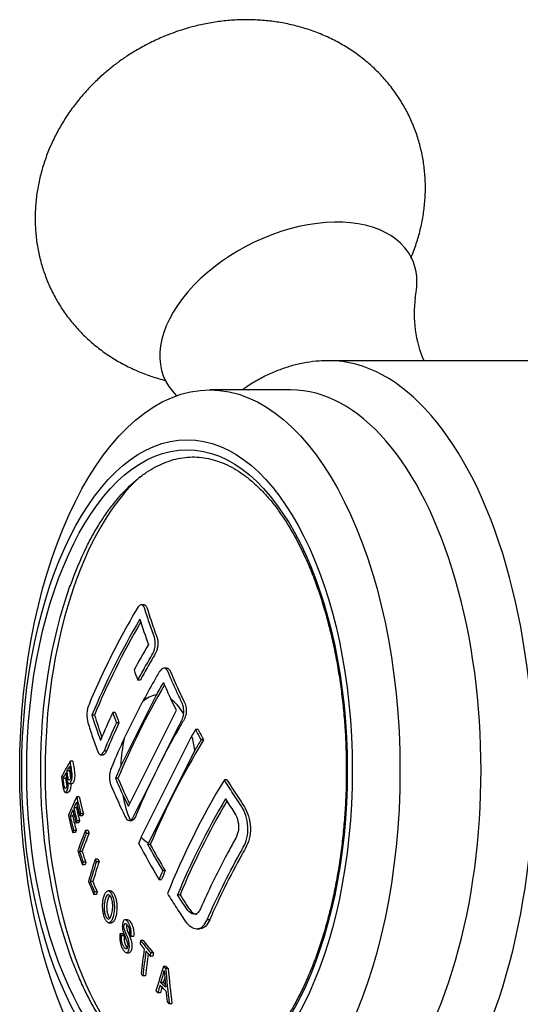
# Model space of a CAD drawing. Units: inches. Extents: x -585 to -131, y -56 to 398.
# Drawn here: x -585 to -568, y 76 to 109 of the extents above; entities that cross this region are included whole.
import ezdxf

# ---------------------------------------------------------------- set-up
doc = ezdxf.new("R2010")
doc.units = ezdxf.units.IN
for name, color, linetype in [('085002', 7, 'Continuous'), ('085009', 7, 'Continuous'), ('086007', 7, 'Continuous'), ('086026', 7, 'Continuous'), ('Default', 7, 'Continuous')]:
    doc.layers.add(name, color=color, linetype=linetype)

# ---------------------------------------------------------------- blocks, each defined once
blk = doc.blocks.new('SE1')
at = {"layer": '085002', "color": 7, "linetype": 'Continuous', "ltscale": 25.4}
blk.add_arc((-567.83, 99.318), 4.015, 172.1001, 203.3895, dxfattribs=at)
for start_param, end_param in [(0, 3.362386), (5.821805, 6.283185)]:
    blk.add_ellipse((-576.144, 99.138), major_axis=(4.204, 2.102), ratio=0.612372, start_param=start_param, end_param=end_param, dxfattribs=at)
for points, knots in [([(-571.958, 101.231), (-571.921, 101.317), (-571.826, 101.556), (-571.694, 101.955), (-571.577, 102.43), (-571.499, 102.91), (-571.459, 103.393), (-571.459, 103.876), (-571.499, 104.354), (-571.578, 104.826), (-571.697, 105.289), (-571.855, 105.739), (-572.052, 106.174), (-572.286, 106.591), (-572.556, 106.989), (-572.861, 107.364), (-573.201, 107.714), (-573.573, 108.037), (-573.976, 108.331), (-574.409, 108.593), (-574.87, 108.822), (-575.358, 109.015), (-575.852, 109.165), (-576.348, 109.274), (-576.839, 109.344), (-577.337, 109.379), (-577.84, 109.378), (-578.342, 109.341), (-578.837, 109.27), (-579.311, 109.169), (-579.73, 109.051), (-580.087, 108.929), (-580.465, 108.782), (-580.699, 108.671), (-580.87, 108.589)], [0.2486637, 0.2486637, 0.2486637, 0.2486637, 0.2624923, 0.2866372, 0.3107399, 0.3347707, 0.3587138, 0.3825656, 0.4063331, 0.4300325, 0.4536879, 0.4773295, 0.500993, 0.5247181, 0.5485398, 0.5724966, 0.5966349, 0.6210027, 0.6456493, 0.6706263, 0.6959881, 0.7217955, 0.7481195, 0.7722579, 0.7966014, 0.8211204, 0.8457669, 0.8704569, 0.8950297, 0.9191173, 0.9415728, 0.9587865, 0.9747139, 1, 1, 1, 1]), ([(-580.87, 108.589), (-581.054, 108.493), (-581.271, 108.379), (-581.61, 108.168), (-581.889, 107.979), (-582.213, 107.734), (-582.539, 107.457), (-582.863, 107.147), (-583.178, 106.806), (-583.476, 106.436), (-583.753, 106.041), (-584.004, 105.623), (-584.225, 105.187), (-584.414, 104.734), (-584.567, 104.268), (-584.684, 103.793), (-584.763, 103.313), (-584.803, 102.83), (-584.803, 102.347), (-584.763, 101.869), (-584.684, 101.397), (-584.564, 100.934), (-584.406, 100.484), (-584.21, 100.049), (-583.976, 99.632), (-583.706, 99.234), (-583.4, 98.859), (-583.061, 98.509), (-582.689, 98.186), (-582.285, 97.892), (-581.853, 97.63), (-581.392, 97.401), (-580.904, 97.208), (-580.545, 97.099), (-580.351, 97.05), (-580.329, 97.044)], [0, 0, 0, 0, 0.0277847, 0.0390879, 0.0578806, 0.0774726, 0.0985449, 0.1205839, 0.1433559, 0.1666613, 0.1903429, 0.2142734, 0.2383503, 0.2624923, 0.2866372, 0.3107399, 0.3347707, 0.3587138, 0.3825656, 0.4063331, 0.4300325, 0.4536879, 0.4773295, 0.500993, 0.5247181, 0.5485398, 0.5724966, 0.5966349, 0.6210027, 0.6456493, 0.6706263, 0.6959881, 0.7217955, 0.7481195, 0.7513683, 0.7513683, 0.7513683, 0.7513683])]:
    blk.add_open_spline(points, degree=3, knots=knots, dxfattribs=at)
at = {"layer": '085009', "color": 7, "linetype": 'Continuous', "ltscale": 25.4}
for p, q in [((-581.078, 89.381), (-581.165, 89.381)), ((-580.305, 87.216), (-580.392, 87.216)), ((-581.204, 86.805), (-581.291, 86.805)), ((-580.664, 86.294), (-581.873, 83.876)), ((-581.755, 84.81), (-581.13, 86.059)), ((-579.973, 85.773), (-580.164, 86.156)), ((-582.772, 85.611), (-582.86, 85.611)), ((-582.063, 85.696), (-582.15, 85.696)), ((-581.612, 82.494), (-579.973, 85.773)), ((-581.935, 85.349), (-582.022, 85.349)), ((-581.178, 81.435), (-579.443, 84.905)), ((-579.231, 85.114), (-579.318, 85.114)), ((-579.043, 84.766), (-579.13, 84.766)), ((-582.561, 84.255), (-582.473, 84.255)), ((-582.36, 84.381), (-582.447, 84.381)), ((-579.345, 84.403), (-580.927, 81.239)), ((-583.514, 84.037), (-583.603, 84.037)), ((-583.626, 83.698), (-583.715, 83.698)), ((-583.762, 83.447), (-583.851, 83.447)), ((-583.628, 83.269), (-583.539, 83.269)), ((-581.969, 83.446), (-582.056, 83.446)), ((-578.245, 83.398), (-578.332, 83.398)), ((-583.767, 82.968), (-583.678, 82.968)), ((-583.292, 82.813), (-583.38, 82.813)), ((-581.803, 82.877), (-581.612, 82.494)), ((-583.518, 82.156), (-583.607, 82.156)), ((-583.391, 82.443), (-583.48, 82.443)), ((-583.187, 82.161), (-583.275, 82.161)), ((-583.151, 82.235), (-583.24, 82.235)), ((-583.317, 81.925), (-583.405, 81.925)), ((-583.283, 81.999), (-583.371, 81.999)), ((-581.586, 82.005), (-581.499, 82.005)), ((-583.43, 81.591), (-583.519, 81.591)), ((-583.398, 81.665), (-583.487, 81.665)), ((-582.992, 81.667), (-583.08, 81.667)), ((-582.96, 81.566), (-583.048, 81.566)), ((-580.864, 81.182), (-580.951, 81.182)), ((-583.192, 80.95), (-583.281, 80.95)), ((-583.1, 80.494), (-583.188, 80.494)), ((-583.07, 80.577), (-583.159, 80.577)), ((-582.654, 80.69), (-582.742, 80.69)), ((-582.615, 80.595), (-582.703, 80.595)), ((-580.354, 80.288), (-580.441, 80.288)), ((-582.827, 79.92), (-582.915, 79.92)), ((-580.478, 79.983), (-580.565, 79.983)), ((-582.708, 79.478), (-582.796, 79.478)), ((-582.681, 79.569), (-582.77, 79.569)), ((-582.221, 79.601), (-582.309, 79.601)), ((-579.847, 79.465), (-579.934, 79.465)), ((-582.279, 78.509), (-582.19, 78.509)), ((-581.639, 78.613), (-581.726, 78.613)), ((-578.834, 78.61), (-578.922, 78.61)), ((-581.807, 78.133), (-581.895, 78.133)), ((-579.273, 78.307), (-579.186, 78.307)), ((-581.757, 78.068), (-581.846, 78.068)), ((-581.438, 78.037), (-581.526, 78.037)), ((-581.11, 77.904), (-581.198, 77.904)), ((-581.677, 77.488), (-581.588, 77.488)), ((-580.759, 77.479), (-580.847, 77.479)), ((-580.775, 77.366), (-580.864, 77.366)), ((-580.321, 77.012), (-580.409, 77.012)), ((-580.251, 76.945), (-580.339, 76.945)), ((-581.031, 76.698), (-581.119, 76.698)), ((-580.418, 76.466), (-580.507, 76.466)), ((-580.515, 76.12), (-580.604, 76.12)), ((-580.127, 75.745), (-580.217, 75.745))]:
    blk.add_line(p, q, dxfattribs=at)
for centre, radius, start, end in [((-584.128, 77.761), 3.846, 340.3327, 346.6864), ((-567.788, 77.572), 12.617, 183.1688, 185.7622), ((-585.331, 78.139), 5.189, 341.1916, 342.985)]:
    blk.add_arc(centre, radius, start, end, dxfattribs=at)
for centre, major_axis, ratio, start_param, end_param in [((-578.959, 83.723), (0, -11), 0.5, 3.562856, 5.875249), ((-553.667, 87.25), (-29.377, -14.688), 0.612372, 5.527817, 5.669115), ((-551.084, 85.363), (-29.641, 14.821), 0.612372, 0.533631, 0.570955), ((-553.667, 87.25), (-29.286, -14.643), 0.612372, 5.53182, 5.669334), ((-553.234, 86.383), (-29.522, -14.761), 0.612372, 5.528166, 5.56557), ((-551.52, 84.491), (-29.698, 14.849), 0.612372, 0.571173, 0.586006), ((-552.585, 85.085), (-29.574, -14.787), 0.612372, 5.531963, 5.668643), ((-552.585, 85.085), (-29.664, -14.832), 0.612372, 5.528501, 5.54689), ((-551.084, 85.363), (-29.641, 14.821), 0.612372, 0.626558, 0.650858), ((-580.587, 83.723), (0, 2.576), 0.5, 0.059502, 0.435386), ((-580.587, 83.723), (0, 2.576), 0.5, 5.556001, 5.948481), ((-552.723, 82.084), (-29.641, 14.821), 0.612372, 0.533631, 0.570955), ((-552.723, 82.084), (-29.552, 14.776), 0.612372, 0.533169, 0.565739), ((-553.234, 86.383), (-29.522, -14.761), 0.612372, 5.627937, 5.668766), ((-552.247, 83.035), (-29.701, 14.85), 0.612372, 0.571185, 0.586017), ((-552.247, 83.035), (-29.611, 14.806), 0.612372, 0.570841, 0.585717), ((-553.06, 86.037), (-29.569, -14.785), 0.612372, 5.62789, 5.669382), ((-553.06, 86.037), (-29.479, -14.74), 0.612372, 5.62798, 5.669599), ((-580.587, 83.723), (0, 2.576), 0.5, 4.979631, 5.189092), ((-550.931, 85.668), (-29.612, 14.806), 0.612372, 0.708358, 0.723261), ((-550.931, 85.668), (-29.522, 14.761), 0.612372, 0.70843, 0.723378), ((-580.587, 83.723), (0, 2.576), 0.5, 1.13541, 1.511294), ((-551.452, 82.821), (-29.602, -14.801), 0.612372, 5.515279, 5.668577), ((-551.452, 82.821), (-29.692, -14.846), 0.612372, 5.515531, 5.53101), ((-552.763, 86.966), (-31.916, -8.458), 0.405548, 5.895028, 5.930914), ((-552.733, 86.855), (-31.929, -8.461), 0.405549, 5.899182, 5.909926), ((-552.585, 85.085), (-29.664, -14.832), 0.612372, 5.650042, 5.668431), ((-552.733, 86.855), (-31.929, -8.461), 0.405548, 5.914197, 5.926531), ((-552.733, 86.855), (-31.832, -8.435), 0.405549, 5.923355, 5.927221), ((-552.733, 86.855), (-31.832, -8.435), 0.405549, 5.907862, 5.910563), ((-552.723, 82.084), (-29.641, 14.821), 0.612372, 0.626558, 0.650858), ((-552.723, 82.084), (-29.552, 14.776), 0.612372, 0.626381, 0.663871), ((-550.768, 81.453), (-29.575, -14.787), 0.612372, 5.515201, 5.681731), ((-552.654, 86.065), (-31.524, -10.104), 0.467378, 5.865074, 5.900809), ((-554.44, 80.472), (-25.761, 20.093), 0.72908, 0.733863, 0.754955), ((-554.44, 80.472), (-25.681, 20.03), 0.72908, 0.733596, 0.754754), ((-580.587, 83.723), (0, -2.576), 0.5, 5.047093, 5.438347), ((-552.62, 85.958), (-31.534, -10.108), 0.467378, 5.869233, 5.880077), ((-554.497, 80.398), (-25.741, 20.077), 0.72908, 0.737684, 0.754905), ((-552.62, 85.958), (-31.439, -10.077), 0.467378, 5.876949, 5.880687), ((-550.594, 81.104), (-29.528, -14.764), 0.612372, 5.52818, 5.668752), ((-550.594, 81.104), (-29.438, -14.719), 0.612372, 5.53113, 5.668967), ((-554.928, 79.846), (-25.575, 19.948), 0.72908, 0.733243, 0.75518), ((-552.62, 85.958), (-31.534, -10.108), 0.467378, 5.884331, 5.896471), ((-554.869, 79.921), (-25.599, 19.967), 0.72908, 0.737233, 0.75524), ((-552.62, 85.958), (-31.439, -10.077), 0.467378, 5.892407, 5.897132), ((-554.869, 79.921), (-25.518, 19.904), 0.72908, 0.736973, 0.755038), ((-554.704, 80.133), (-25.664, 20.018), 0.72908, 0.737442, 0.753669), ((-554.646, 80.207), (-25.687, 20.035), 0.72908, 0.737512, 0.753726), ((-554.646, 80.207), (-25.606, 19.972), 0.72908, 0.737255, 0.75352), ((-552.468, 85.215), (-31.017, -11.75), 0.522997, 5.834335, 5.869965), ((-552.43, 85.114), (-31.023, -11.753), 0.522997, 5.834297, 5.865664), ((-552.43, 85.114), (-30.93, -11.717), 0.522997, 5.834842, 5.866307), ((-552.876, 81.779), (-29.612, 14.806), 0.612372, 0.708358, 0.761497), ((-580.587, 83.723), (0, -2.576), 0.5, 5.806482, 6.015943), ((-552.723, 82.084), (-29.641, 14.821), 0.612372, 0.723223, 0.761421), ((-552.723, 82.084), (-29.552, 14.776), 0.612372, 0.72334, 0.761654), ((-554.706, 79.476), (-27.099, 17.883), 0.690271, 0.705264, 0.723575), ((-554.651, 79.559), (-27.124, 17.899), 0.690271, 0.709214, 0.723611), ((-554.651, 79.559), (-27.038, 17.843), 0.690271, 0.709044, 0.723487), ((-552.254, 84.52), (-30.385, -13.388), 0.572573, 5.80265, 5.838223), ((-552.213, 84.425), (-30.389, -13.39), 0.572573, 5.80263, 5.833949), ((-552.213, 84.425), (-30.297, -13.349), 0.572573, 5.803165, 5.834583), ((-551.006, 81.928), (-29.627, -14.813), 0.612372, 5.668518, 5.681584), ((-551.006, 81.928), (-29.537, -14.768), 0.612372, 5.668732, 5.681837), ((-554.511, 79.127), (-28.254, 16.031), 0.649739, 0.68515, 0.703436), ((-554.46, 79.218), (-28.28, 16.045), 0.649739, 0.689072, 0.703449), ((-554.46, 79.218), (-28.191, 15.995), 0.649739, 0.688981, 0.703403), ((-553.582, 78.795), (-30.936, 10.536), 0.487547, 0.658174, 0.681319), ((-553.582, 78.795), (-30.84, 10.504), 0.487547, 0.658325, 0.681542), ((-551.12, 82.656), (-26.737, -19.626), 0.71575, 5.670172, 5.701614), ((-551.068, 82.585), (-26.731, -19.621), 0.71575, 5.670214, 5.701664), ((-551.068, 82.585), (-26.65, -19.562), 0.71575, 5.674153, 5.70233), ((-550.385, 80.45), (-29.863, -13.853), 0.589022, 5.770233, 5.807714), ((-551.526, 83.575), (-12.168, -30.903), 0.849714, 5.240148, 5.277895), ((-551.526, 83.575), (-12.131, -30.81), 0.849714, 5.240776, 5.278643), ((-550.354, 80.533), (-29.614, -14.382), 0.60339, 5.787711, 5.799083), ((-553.627, 77.666), (-31.242, 8.889), 0.42831, 0.666704, 0.679073), ((-550.354, 80.533), (-29.523, -14.338), 0.603391, 5.791302, 5.799685), ((-551.516, 83.554), (-13.277, -30.442), 0.846141, 5.295225, 5.306682)]:
    blk.add_ellipse(centre, major_axis=major_axis, ratio=ratio, start_param=start_param, end_param=end_param, dxfattribs=at)
for points, knots in [([(-581.291, 86.805), (-581.204, 86.967), (-581.069, 87.21), (-580.931, 87.452), (-580.837, 87.614), (-580.786, 87.685), (-580.705, 87.884), (-580.686, 88.018), (-580.704, 88.236), (-580.742, 88.313), (-580.831, 88.563), (-580.888, 88.73), (-580.97, 88.979), (-580.997, 89.062), (-581.049, 89.228), (-581.071, 89.322), (-581.161, 89.401), (-581.222, 89.379), (-581.329, 89.245), (-581.376, 89.15), (-581.619, 88.729), (-581.805, 88.392), (-582.335, 87.381), (-582.653, 86.707), (-582.968, 85.95), (-583.006, 85.864), (-583.039, 85.636), (-583.036, 85.509), (-582.994, 85.322), (-582.965, 85.247), (-582.912, 85.082), (-582.885, 85), (-582.802, 84.751), (-582.745, 84.586), (-582.655, 84.337), (-582.618, 84.264), (-582.528, 84.248), (-582.481, 84.297), (-582.447, 84.381)], [0, 0, 0, 0, 0.0625, 0.09375, 0.09375, 0.125, 0.125, 0.15625, 0.15625, 0.1875, 0.1875, 0.25, 0.25, 0.28125, 0.28125, 0.3125, 0.3125, 0.34375, 0.34375, 0.375, 0.375, 0.5, 0.5, 0.75, 0.75, 0.78125, 0.78125, 0.8125, 0.8125, 0.84375, 0.84375, 0.875, 0.875, 0.9375, 0.9375, 0.96875, 0.96875, 1, 1, 1, 1]), ([(-581.077, 89.381), (-581.068, 89.381), (-581.059, 89.38), (-581.05, 89.376), (-581.033, 89.369), (-581.017, 89.353), (-581.004, 89.332), (-580.957, 89.259), (-580.933, 89.137), (-580.9, 89.033), (-580.835, 88.831), (-580.766, 88.629), (-580.695, 88.426), (-580.67, 88.356), (-580.64, 88.291), (-580.621, 88.211), (-580.613, 88.175), (-580.607, 88.135), (-580.606, 88.093), (-580.604, 88.051), (-580.606, 88.007), (-580.612, 87.963), (-580.618, 87.917), (-580.628, 87.871), (-580.642, 87.83), (-580.656, 87.786), (-580.674, 87.746), (-580.694, 87.71), (-580.774, 87.565), (-580.857, 87.429), (-580.937, 87.289), (-581.028, 87.128), (-581.117, 86.966), (-581.204, 86.805)], [0.6789524, 0.6789524, 0.6789524, 0.6789524, 0.6842689, 0.6842689, 0.6842689, 0.6953269, 0.6953269, 0.6953269, 0.7347055, 0.7347055, 0.7347055, 0.8114182, 0.8114182, 0.8114182, 0.8381149, 0.8381149, 0.8381149, 0.8499276, 0.8499276, 0.8499276, 0.8617461, 0.8617461, 0.8617461, 0.8740329, 0.8740329, 0.8740329, 0.8869884, 0.8869884, 0.8869884, 0.9395841, 0.9395841, 0.9395841, 1, 1, 1, 1]), ([(-579.731, 85.647), (-579.717, 85.729), (-579.718, 85.815), (-579.748, 85.966), (-579.778, 86.025), (-579.863, 86.202), (-579.918, 86.32), (-580.027, 86.557), (-580.08, 86.675), (-580.184, 86.911), (-580.227, 87.044), (-580.348, 87.241), (-580.454, 87.232), (-580.604, 87.022), (-580.669, 86.892), (-580.872, 86.535), (-581.003, 86.297), (-581.13, 86.059)], [0, 0, 0, 0, 0.0625, 0.0625, 0.125, 0.125, 0.25, 0.25, 0.375, 0.375, 0.5, 0.5, 0.625, 0.625, 0.75, 0.75, 1, 1, 1, 1]), ([(-580.304, 87.215), (-580.288, 87.216), (-580.272, 87.212), (-580.184, 87.159), (-580.145, 87.021), (-580.049, 86.8), (-580, 86.69), (-579.9, 86.469), (-579.849, 86.358), (-579.745, 86.137), (-579.678, 86.043), (-579.617, 85.757), (-579.647, 85.574), (-579.774, 85.344), (-579.84, 85.236), (-580.157, 84.68), (-580.399, 84.228), (-580.619, 83.787)], [0.6810008, 0.6810008, 0.6810008, 0.6810008, 0.6875, 0.6875, 0.71875, 0.71875, 0.75, 0.75, 0.78125, 0.78125, 0.8125, 0.8125, 0.84375, 0.84375, 0.875, 0.875, 1, 1, 1, 1]), ([(-579.731, 85.647), (-579.739, 85.573), (-579.76, 85.506), (-579.791, 85.444), (-580.343, 84.34), (-580.895, 83.235), (-581.447, 82.131), (-581.479, 82.068), (-581.513, 82.029), (-581.55, 82.013)], [0, 0, 0, 0, 0.045966, 0.045966, 0.045966, 0.954502, 0.954502, 0.954502, 1, 1, 1, 1]), ([(-581.755, 84.81), (-581.902, 84.494), (-582.042, 84.179), (-582.173, 83.864), (-582.194, 83.813), (-582.218, 83.765), (-582.234, 83.704), (-582.244, 83.666), (-582.251, 83.622), (-582.255, 83.578), (-582.259, 83.533), (-582.26, 83.486), (-582.258, 83.441), (-582.255, 83.394), (-582.249, 83.348), (-582.239, 83.307), (-582.229, 83.262), (-582.215, 83.224), (-582.2, 83.188), (-582.132, 83.028), (-582.062, 82.868), (-581.989, 82.708), (-581.94, 82.6), (-581.891, 82.492), (-581.84, 82.384), (-581.81, 82.318), (-581.779, 82.253), (-581.747, 82.188), (-581.725, 82.141), (-581.702, 82.091), (-581.675, 82.057), (-581.658, 82.035), (-581.638, 82.019), (-581.619, 82.012), (-581.6, 82.004), (-581.58, 82.003), (-581.561, 82.009), (-581.557, 82.01), (-581.554, 82.012), (-581.55, 82.013)], [0, 0, 0, 0, 0.333663, 0.333663, 0.333663, 0.387862, 0.387862, 0.387862, 0.422248, 0.422248, 0.422248, 0.456456, 0.456456, 0.456456, 0.491632, 0.491632, 0.491632, 0.529112, 0.529112, 0.529112, 0.697582, 0.697582, 0.697582, 0.811178, 0.811178, 0.811178, 0.879917, 0.879917, 0.879917, 0.92947, 0.92947, 0.92947, 0.961818, 0.961818, 0.961818, 0.994021, 0.994021, 0.994021, 1, 1, 1, 1]), ([(-582.36, 84.381), (-582.374, 84.346), (-582.39, 84.316), (-582.407, 84.294), (-582.425, 84.272), (-582.444, 84.259), (-582.463, 84.256), (-582.467, 84.255), (-582.47, 84.255), (-582.473, 84.255)], [0, 0, 0, 0, 0.01286494, 0.01286494, 0.01286494, 0.02590803, 0.02590803, 0.02590803, 0.0282224, 0.0282224, 0.0282224, 0.0282224]), ([(-583.623, 83.861), (-583.615, 83.813), (-583.607, 83.764), (-583.599, 83.716), (-583.592, 83.667), (-583.582, 83.618), (-583.579, 83.564), (-583.579, 83.55), (-583.579, 83.535), (-583.58, 83.521), (-583.581, 83.507), (-583.582, 83.494), (-583.584, 83.481), (-583.587, 83.468), (-583.59, 83.455), (-583.593, 83.444), (-583.599, 83.427), (-583.605, 83.413), (-583.612, 83.402), (-583.618, 83.392), (-583.624, 83.385), (-583.631, 83.381), (-583.635, 83.379), (-583.64, 83.379), (-583.644, 83.382), (-583.649, 83.385), (-583.653, 83.391), (-583.657, 83.398), (-583.661, 83.406), (-583.665, 83.416), (-583.669, 83.428), (-583.68, 83.468), (-583.687, 83.521), (-583.695, 83.57), (-583.702, 83.612), (-583.709, 83.655), (-583.715, 83.698)], [0, 0, 0, 0, 0.156615, 0.156615, 0.156615, 0.314546, 0.314546, 0.314546, 0.354678, 0.354678, 0.354678, 0.394486, 0.394486, 0.394486, 0.43881, 0.43881, 0.43881, 0.512589, 0.512589, 0.512589, 0.574433, 0.574433, 0.574433, 0.617438, 0.617438, 0.617438, 0.660292, 0.660292, 0.660292, 0.705705, 0.705705, 0.705705, 0.862483, 0.862483, 0.862483, 1, 1, 1, 1]), ([(-583.67, 83.308), (-583.662, 83.292), (-583.653, 83.281), (-583.644, 83.275), (-583.635, 83.268), (-583.626, 83.268), (-583.617, 83.272), (-583.607, 83.276), (-583.598, 83.285), (-583.59, 83.298), (-583.58, 83.313), (-583.571, 83.333), (-583.564, 83.357), (-583.555, 83.383), (-583.548, 83.415), (-583.543, 83.45), (-583.54, 83.475), (-583.538, 83.501), (-583.537, 83.528), (-583.536, 83.555), (-583.537, 83.583), (-583.539, 83.61), (-583.545, 83.696), (-583.561, 83.772), (-583.573, 83.85), (-583.583, 83.912), (-583.593, 83.975), (-583.603, 84.037)], [0, 0, 0, 0, 0.080628, 0.080628, 0.080628, 0.161306, 0.161306, 0.161306, 0.243795, 0.243795, 0.243795, 0.336368, 0.336368, 0.336368, 0.437578, 0.437578, 0.437578, 0.508333, 0.508333, 0.508333, 0.579731, 0.579731, 0.579731, 0.813035, 0.813035, 0.813035, 1, 1, 1, 1]), ([(-583.514, 84.037), (-583.494, 83.909), (-583.469, 83.788), (-583.454, 83.651), (-583.451, 83.623), (-583.448, 83.594), (-583.448, 83.564), (-583.447, 83.534), (-583.449, 83.503), (-583.452, 83.475), (-583.455, 83.443), (-583.46, 83.412), (-583.467, 83.386), (-583.473, 83.36), (-583.481, 83.337), (-583.489, 83.32), (-583.498, 83.301), (-583.508, 83.287), (-583.518, 83.278), (-583.525, 83.272), (-583.532, 83.269), (-583.54, 83.269)], [0, 0, 0, 0, 0.3799798, 0.3799798, 0.3799798, 0.4575063, 0.4575063, 0.4575063, 0.5365491, 0.5365491, 0.5365491, 0.6266496, 0.6266496, 0.6266496, 0.7158031, 0.7158031, 0.7158031, 0.8081028, 0.8081028, 0.8081028, 0.87194, 0.87194, 0.87194, 0.87194]), ([(-583.902, 83.494), (-583.885, 83.383), (-583.868, 83.271), (-583.849, 83.161), (-583.842, 83.12), (-583.834, 83.08), (-583.824, 83.047), (-583.818, 83.026), (-583.81, 83.007), (-583.803, 82.995), (-583.795, 82.982), (-583.786, 82.974), (-583.778, 82.97), (-583.767, 82.966), (-583.755, 82.969), (-583.744, 82.977), (-583.731, 82.988), (-583.718, 83.008), (-583.706, 83.035), (-583.698, 83.053), (-583.69, 83.076), (-583.684, 83.102), (-583.678, 83.128), (-583.674, 83.16), (-583.671, 83.193), (-583.669, 83.221), (-583.668, 83.252), (-583.669, 83.282), (-583.669, 83.291), (-583.67, 83.299), (-583.67, 83.308)], [0, 0, 0, 0, 0.291156, 0.291156, 0.291156, 0.401504, 0.401504, 0.401504, 0.471023, 0.471023, 0.471023, 0.540665, 0.540665, 0.540665, 0.632791, 0.632791, 0.632791, 0.749736, 0.749736, 0.749736, 0.829488, 0.829488, 0.829488, 0.910263, 0.910263, 0.910263, 0.980003, 0.980003, 0.980003, 1, 1, 1, 1]), ([(-583.751, 83.633), (-583.738, 83.552), (-583.723, 83.472), (-583.712, 83.387), (-583.709, 83.367), (-583.707, 83.346), (-583.705, 83.324), (-583.704, 83.307), (-583.704, 83.29), (-583.704, 83.273), (-583.705, 83.256), (-583.706, 83.24), (-583.708, 83.224), (-583.71, 83.209), (-583.713, 83.194), (-583.717, 83.181), (-583.721, 83.162), (-583.727, 83.147), (-583.734, 83.135), (-583.74, 83.122), (-583.747, 83.112), (-583.755, 83.107), (-583.76, 83.103), (-583.766, 83.102), (-583.772, 83.104), (-583.778, 83.106), (-583.784, 83.113), (-583.789, 83.123), (-583.793, 83.131), (-583.798, 83.143), (-583.801, 83.156), (-583.814, 83.203), (-583.822, 83.265), (-583.831, 83.321), (-583.838, 83.363), (-583.845, 83.405), (-583.851, 83.447)], [0, 0, 0, 0, 0.236704, 0.236704, 0.236704, 0.292737, 0.292737, 0.292737, 0.336356, 0.336356, 0.336356, 0.379904, 0.379904, 0.379904, 0.425389, 0.425389, 0.425389, 0.491705, 0.491705, 0.491705, 0.560471, 0.560471, 0.560471, 0.612895, 0.612895, 0.612895, 0.666076, 0.666076, 0.666076, 0.71127, 0.71127, 0.71127, 0.877428, 0.877428, 0.877428, 1, 1, 1, 1]), ([(-580.619, 83.787), (-580.839, 83.347), (-581.044, 82.906), (-581.281, 82.357), (-581.328, 82.247), (-581.405, 82.059), (-581.451, 82.011), (-581.499, 82.007)], [0, 0, 0, 0, 0.125, 0.125, 0.15625, 0.15625, 0.1783055, 0.1783055, 0.1783055, 0.1783055]), ([(-583.762, 83.447), (-583.748, 83.359), (-583.736, 83.267), (-583.719, 83.184), (-583.718, 83.182), (-583.718, 83.18), (-583.717, 83.178)], [0, 0, 0, 0, 0.2564091, 0.2564091, 0.2564091, 0.2626067, 0.2626067, 0.2626067, 0.2626067]), ([(-583.58, 83.269), (-583.58, 83.252), (-583.58, 83.235), (-583.581, 83.219), (-583.582, 83.189), (-583.585, 83.161), (-583.589, 83.135), (-583.593, 83.11), (-583.598, 83.088), (-583.604, 83.068), (-583.613, 83.04), (-583.624, 83.018), (-583.635, 83.001), (-583.647, 82.983), (-583.66, 82.971), (-583.673, 82.969), (-583.674, 82.969), (-583.676, 82.968), (-583.678, 82.968)], [0.0299459, 0.0299459, 0.0299459, 0.0299459, 0.0690001, 0.0690001, 0.0690001, 0.1382489, 0.1382489, 0.1382489, 0.2058712, 0.2058712, 0.2058712, 0.3067722, 0.3067722, 0.3067722, 0.4141413, 0.4141413, 0.4141413, 0.4284645, 0.4284645, 0.4284645, 0.4284645]), ([(-578.922, 78.61), (-578.595, 79.364), (-578.221, 80.12), (-577.699, 81.063), (-577.579, 81.251), (-577.505, 81.753), (-577.54, 82.04), (-577.728, 82.501), (-577.864, 82.662), (-578.102, 83.03), (-578.218, 83.213), (-578.332, 83.398)], [0, 0, 0, 0, 0.5, 0.5, 0.625, 0.625, 0.75, 0.75, 0.875, 0.875, 1, 1, 1, 1]), ([(-578.245, 83.398), (-578.129, 83.21), (-578.01, 83.022), (-577.766, 82.648), (-577.627, 82.481), (-577.445, 82.009), (-577.416, 81.719), (-577.503, 81.219), (-577.625, 81.037), (-578.141, 80.104), (-578.51, 79.357), (-578.834, 78.61)], [0, 0, 0, 0, 0.125, 0.125, 0.25, 0.25, 0.375, 0.375, 0.5, 0.5, 1, 1, 1, 1]), ([(-578.294, 82.744), (-578.201, 82.597), (-578.106, 82.45), (-577.912, 82.157), (-577.834, 81.952), (-577.856, 81.531), (-577.956, 81.38), (-578.121, 81.081), (-578.202, 80.932), (-578.599, 80.185), (-578.888, 79.587), (-579.149, 78.99)], [0, 0, 0, 0, 0.125, 0.125, 0.25, 0.25, 0.375, 0.375, 0.5, 0.5, 1, 1, 1, 1]), ([(-582.463, 79.359), (-582.479, 79.293), (-582.49, 79.216), (-582.493, 79.131), (-582.495, 79.074), (-582.493, 79.012), (-582.487, 78.949), (-582.483, 78.904), (-582.476, 78.857), (-582.466, 78.812), (-582.456, 78.767), (-582.443, 78.723), (-582.428, 78.685), (-582.415, 78.652), (-582.4, 78.621), (-582.384, 78.596), (-582.366, 78.565), (-582.346, 78.541), (-582.326, 78.526), (-582.309, 78.513), (-582.292, 78.508), (-582.276, 78.509), (-582.253, 78.51), (-582.232, 78.522), (-582.213, 78.542), (-582.19, 78.567), (-582.17, 78.607), (-582.154, 78.653), (-582.129, 78.726), (-582.109, 78.815), (-582.099, 78.916), (-582.093, 78.968), (-582.091, 79.026), (-582.093, 79.085), (-582.095, 79.135), (-582.1, 79.188), (-582.108, 79.238), (-582.116, 79.29), (-582.129, 79.341), (-582.144, 79.387), (-582.157, 79.427), (-582.173, 79.464), (-582.19, 79.495), (-582.206, 79.525), (-582.224, 79.551), (-582.242, 79.568), (-582.261, 79.586), (-582.279, 79.597), (-582.297, 79.6), (-582.319, 79.604), (-582.339, 79.598), (-582.358, 79.584), (-582.381, 79.566), (-582.4, 79.536), (-582.417, 79.499), (-582.435, 79.459), (-582.45, 79.41), (-582.463, 79.359)], [0, 0, 0, 0, 0.082987, 0.082987, 0.082987, 0.139161, 0.139161, 0.139161, 0.179967, 0.179967, 0.179967, 0.221217, 0.221217, 0.221217, 0.25748, 0.25748, 0.25748, 0.300744, 0.300744, 0.300744, 0.338575, 0.338575, 0.338575, 0.391335, 0.391335, 0.391335, 0.458116, 0.458116, 0.458116, 0.562905, 0.562905, 0.562905, 0.617362, 0.617362, 0.617362, 0.662953, 0.662953, 0.662953, 0.708912, 0.708912, 0.708912, 0.749329, 0.749329, 0.749329, 0.788863, 0.788863, 0.788863, 0.828542, 0.828542, 0.828542, 0.876839, 0.876839, 0.876839, 0.935919, 0.935919, 0.935919, 1, 1, 1, 1]), ([(-582.417, 79.266), (-582.404, 79.32), (-582.388, 79.371), (-582.368, 79.411), (-582.356, 79.433), (-582.343, 79.451), (-582.328, 79.462), (-582.313, 79.472), (-582.296, 79.475), (-582.279, 79.468), (-582.267, 79.464), (-582.254, 79.454), (-582.242, 79.44), (-582.23, 79.426), (-582.218, 79.408), (-582.207, 79.386), (-582.196, 79.363), (-582.185, 79.335), (-582.177, 79.305), (-582.169, 79.279), (-582.163, 79.25), (-582.158, 79.221), (-582.152, 79.187), (-582.149, 79.153), (-582.147, 79.119), (-582.145, 79.072), (-582.147, 79.027), (-582.151, 78.985), (-582.158, 78.913), (-582.172, 78.848), (-582.188, 78.791), (-582.2, 78.748), (-582.215, 78.709), (-582.233, 78.681), (-582.246, 78.662), (-582.26, 78.648), (-582.275, 78.642), (-582.287, 78.637), (-582.301, 78.637), (-582.315, 78.644), (-582.327, 78.649), (-582.339, 78.66), (-582.351, 78.674), (-582.362, 78.689), (-582.374, 78.708), (-582.384, 78.73), (-582.396, 78.754), (-582.406, 78.781), (-582.414, 78.811), (-582.422, 78.838), (-582.428, 78.868), (-582.433, 78.897), (-582.439, 78.938), (-582.443, 78.979), (-582.444, 79.018), (-582.446, 79.068), (-582.443, 79.115), (-582.437, 79.158), (-582.432, 79.197), (-582.425, 79.233), (-582.417, 79.266)], [0, 0, 0, 0, 0.089097, 0.089097, 0.089097, 0.139353, 0.139353, 0.139353, 0.19041, 0.19041, 0.19041, 0.225404, 0.225404, 0.225404, 0.260293, 0.260293, 0.260293, 0.298209, 0.298209, 0.298209, 0.331979, 0.331979, 0.331979, 0.371908, 0.371908, 0.371908, 0.428947, 0.428947, 0.428947, 0.527943, 0.527943, 0.527943, 0.603712, 0.603712, 0.603712, 0.653943, 0.653943, 0.653943, 0.695161, 0.695161, 0.695161, 0.729642, 0.729642, 0.729642, 0.764011, 0.764011, 0.764011, 0.801435, 0.801435, 0.801435, 0.835901, 0.835901, 0.835901, 0.883921, 0.883921, 0.883921, 0.94497, 0.94497, 0.94497, 1, 1, 1, 1]), ([(-582.252, 79.451), (-582.265, 79.438), (-582.276, 79.419), (-582.286, 79.398), (-582.303, 79.361), (-582.317, 79.315), (-582.329, 79.266)], [0.8751858, 0.8751858, 0.8751858, 0.8751858, 0.9204197, 0.9204197, 0.9204197, 1, 1, 1, 1]), ([(-582.222, 79.601), (-582.21, 79.601), (-582.198, 79.598), (-582.186, 79.592), (-582.169, 79.583), (-582.151, 79.567), (-582.134, 79.545), (-582.117, 79.523), (-582.101, 79.495), (-582.086, 79.463), (-582.069, 79.428), (-582.054, 79.386), (-582.042, 79.342), (-582.032, 79.302), (-582.023, 79.259), (-582.017, 79.216), (-582.01, 79.17), (-582.006, 79.123), (-582.005, 79.077), (-582.003, 79.01), (-582.007, 78.945), (-582.014, 78.886), (-582.025, 78.794), (-582.044, 78.712), (-582.069, 78.645), (-582.084, 78.602), (-582.103, 78.565), (-582.125, 78.541), (-582.143, 78.522), (-582.164, 78.51), (-582.186, 78.509), (-582.187, 78.509), (-582.189, 78.509), (-582.19, 78.509)], [0.1628472, 0.1628472, 0.1628472, 0.1628472, 0.1891117, 0.1891117, 0.1891117, 0.2270869, 0.2270869, 0.2270869, 0.2648977, 0.2648977, 0.2648977, 0.306589, 0.306589, 0.306589, 0.3447991, 0.3447991, 0.3447991, 0.3861093, 0.3861093, 0.3861093, 0.4484961, 0.4484961, 0.4484961, 0.5469267, 0.5469267, 0.5469267, 0.6099332, 0.6099332, 0.6099332, 0.6614367, 0.6614367, 0.6614367, 0.6645402, 0.6645402, 0.6645402, 0.6645402]), ([(-580.277, 79.508), (-580.173, 79.341), (-580.067, 79.174), (-579.905, 78.923), (-579.851, 78.839), (-579.741, 78.672), (-579.687, 78.585), (-579.566, 78.441), (-579.501, 78.384), (-579.367, 78.314), (-579.3, 78.302), (-579.17, 78.318), (-579.11, 78.348), (-579.003, 78.453), (-578.959, 78.525), (-578.922, 78.61)], [0, 0, 0, 0, 0.25, 0.25, 0.375, 0.375, 0.5, 0.5, 0.625, 0.625, 0.75, 0.75, 0.875, 0.875, 1, 1, 1, 1]), ([(-579.149, 78.99), (-579.17, 78.941), (-579.194, 78.899), (-579.254, 78.833), (-579.287, 78.811), (-579.398, 78.786), (-579.479, 78.824), (-579.587, 78.935), (-579.619, 78.982), (-579.683, 79.078), (-579.779, 79.223), (-579.872, 79.368), (-579.934, 79.465)], [0, 0, 0, 0, 0.125, 0.125, 0.25, 0.25, 0.5, 0.5, 0.625, 0.625, 0.75, 1, 1, 1, 1]), ([(-579.847, 79.465), (-579.785, 79.369), (-579.692, 79.224), (-579.597, 79.08), (-579.534, 78.984), (-579.501, 78.938), (-579.405, 78.837), (-579.337, 78.799), (-579.273, 78.799)], [0, 0, 0, 0, 0.25, 0.375, 0.375, 0.5, 0.5, 0.71129, 0.71129, 0.71129, 0.71129]), ([(-582.329, 79.266), (-582.343, 79.207), (-582.354, 79.139), (-582.356, 79.063), (-582.357, 79.026), (-582.355, 78.987), (-582.351, 78.947), (-582.347, 78.908), (-582.34, 78.867), (-582.331, 78.829), (-582.324, 78.801), (-582.315, 78.774), (-582.305, 78.75), (-582.295, 78.727), (-582.284, 78.706), (-582.273, 78.689), (-582.266, 78.678), (-582.258, 78.669), (-582.25, 78.661)], [0, 0, 0, 0, 0.0988129, 0.0988129, 0.0988129, 0.1455748, 0.1455748, 0.1455748, 0.1926681, 0.1926681, 0.1926681, 0.2271072, 0.2271072, 0.2271072, 0.2613871, 0.2613871, 0.2613871, 0.2833191, 0.2833191, 0.2833191, 0.2833191]), ([(-581.895, 78.133), (-581.903, 78.086), (-581.907, 78.033), (-581.906, 77.976), (-581.904, 77.938), (-581.9, 77.898), (-581.893, 77.858), (-581.886, 77.818), (-581.876, 77.778), (-581.864, 77.741), (-581.852, 77.706), (-581.838, 77.672), (-581.823, 77.643), (-581.801, 77.6), (-581.777, 77.563), (-581.752, 77.535), (-581.736, 77.517), (-581.719, 77.502), (-581.703, 77.494), (-581.686, 77.487), (-581.67, 77.486), (-581.656, 77.492), (-581.643, 77.498), (-581.631, 77.509), (-581.621, 77.524), (-581.61, 77.541), (-581.601, 77.564), (-581.594, 77.59), (-581.586, 77.619), (-581.581, 77.652), (-581.579, 77.688), (-581.577, 77.717), (-581.578, 77.748), (-581.581, 77.781), (-581.584, 77.813), (-581.59, 77.847), (-581.597, 77.879), (-581.607, 77.92), (-581.62, 77.959), (-581.634, 77.995), (-581.663, 78.07), (-581.697, 78.137), (-581.726, 78.211), (-581.735, 78.232), (-581.743, 78.255), (-581.75, 78.279), (-581.755, 78.293), (-581.759, 78.307), (-581.761, 78.322), (-581.763, 78.337), (-581.765, 78.352), (-581.765, 78.367), (-581.765, 78.384), (-581.763, 78.4), (-581.761, 78.415), (-581.758, 78.43), (-581.755, 78.445), (-581.75, 78.456), (-581.746, 78.465), (-581.74, 78.473), (-581.734, 78.478), (-581.728, 78.482), (-581.721, 78.484), (-581.714, 78.484), (-581.707, 78.483), (-581.698, 78.479), (-581.69, 78.474), (-581.677, 78.464), (-581.664, 78.449), (-581.652, 78.432), (-581.638, 78.414), (-581.625, 78.392), (-581.613, 78.367), (-581.605, 78.351), (-581.597, 78.332), (-581.591, 78.311), (-581.585, 78.291), (-581.58, 78.269), (-581.577, 78.247), (-581.574, 78.228), (-581.573, 78.208), (-581.572, 78.189), (-581.572, 78.158), (-581.574, 78.129), (-581.578, 78.102)], [0, 0, 0, 0, 0.066229, 0.066229, 0.066229, 0.109935, 0.109935, 0.109935, 0.153728, 0.153728, 0.153728, 0.195716, 0.195716, 0.195716, 0.257194, 0.257194, 0.257194, 0.297774, 0.297774, 0.297774, 0.338666, 0.338666, 0.338666, 0.375826, 0.375826, 0.375826, 0.417132, 0.417132, 0.417132, 0.461971, 0.461971, 0.461971, 0.498, 0.498, 0.498, 0.534183, 0.534183, 0.534183, 0.579017, 0.579017, 0.579017, 0.672283, 0.672283, 0.672283, 0.6998, 0.6998, 0.6998, 0.716078, 0.716078, 0.716078, 0.732501, 0.732501, 0.732501, 0.752554, 0.752554, 0.752554, 0.773596, 0.773596, 0.773596, 0.79174, 0.79174, 0.79174, 0.809821, 0.809821, 0.809821, 0.829461, 0.829461, 0.829461, 0.861197, 0.861197, 0.861197, 0.89551, 0.89551, 0.89551, 0.91901, 0.91901, 0.91901, 0.942768, 0.942768, 0.942768, 0.964165, 0.964165, 0.964165, 1, 1, 1, 1]), ([(-581.526, 78.037), (-581.519, 78.08), (-581.515, 78.129), (-581.517, 78.182), (-581.518, 78.215), (-581.522, 78.25), (-581.528, 78.285), (-581.535, 78.32), (-581.544, 78.354), (-581.554, 78.386), (-581.565, 78.417), (-581.577, 78.447), (-581.591, 78.473), (-581.611, 78.512), (-581.634, 78.546), (-581.656, 78.571), (-581.672, 78.588), (-581.688, 78.601), (-581.703, 78.608), (-581.718, 78.614), (-581.734, 78.615), (-581.747, 78.609), (-581.76, 78.603), (-581.772, 78.592), (-581.782, 78.577), (-581.791, 78.561), (-581.799, 78.54), (-581.805, 78.516), (-581.812, 78.49), (-581.817, 78.459), (-581.819, 78.426), (-581.821, 78.397), (-581.821, 78.365), (-581.818, 78.333), (-581.815, 78.301), (-581.809, 78.267), (-581.801, 78.235), (-581.791, 78.195), (-581.777, 78.156), (-581.763, 78.12), (-581.73, 78.036), (-581.692, 77.962), (-581.661, 77.875), (-581.655, 77.858), (-581.649, 77.839), (-581.645, 77.82), (-581.641, 77.804), (-581.638, 77.787), (-581.637, 77.77), (-581.636, 77.754), (-581.636, 77.739), (-581.636, 77.724), (-581.637, 77.707), (-581.64, 77.69), (-581.643, 77.676), (-581.647, 77.659), (-581.653, 77.644), (-581.66, 77.633), (-581.667, 77.624), (-581.675, 77.619), (-581.684, 77.618), (-581.692, 77.616), (-581.701, 77.618), (-581.71, 77.623), (-581.722, 77.63), (-581.734, 77.642), (-581.746, 77.656), (-581.764, 77.678), (-581.782, 77.706), (-581.797, 77.739), (-581.808, 77.763), (-581.819, 77.791), (-581.827, 77.82), (-581.836, 77.849), (-581.843, 77.88), (-581.847, 77.91), (-581.85, 77.937), (-581.852, 77.964), (-581.851, 77.988), (-581.851, 78.016), (-581.849, 78.043), (-581.846, 78.068)], [0, 0, 0, 0, 0.060284, 0.060284, 0.060284, 0.098409, 0.098409, 0.098409, 0.136636, 0.136636, 0.136636, 0.174332, 0.174332, 0.174332, 0.231402, 0.231402, 0.231402, 0.269512, 0.269512, 0.269512, 0.307914, 0.307914, 0.307914, 0.343772, 0.343772, 0.343772, 0.379829, 0.379829, 0.379829, 0.420497, 0.420497, 0.420497, 0.456264, 0.456264, 0.456264, 0.4922, 0.4922, 0.4922, 0.53847, 0.53847, 0.53847, 0.64324, 0.64324, 0.64324, 0.664523, 0.664523, 0.664523, 0.682686, 0.682686, 0.682686, 0.70066, 0.70066, 0.70066, 0.722422, 0.722422, 0.722422, 0.749137, 0.749137, 0.749137, 0.773024, 0.773024, 0.773024, 0.795111, 0.795111, 0.795111, 0.824875, 0.824875, 0.824875, 0.870005, 0.870005, 0.870005, 0.903383, 0.903383, 0.903383, 0.937031, 0.937031, 0.937031, 0.966714, 0.966714, 0.966714, 1, 1, 1, 1]), ([(-581.665, 78.447), (-581.667, 78.441), (-581.669, 78.434), (-581.671, 78.427), (-581.674, 78.412), (-581.676, 78.396), (-581.677, 78.378), (-581.677, 78.365), (-581.676, 78.35), (-581.675, 78.336), (-581.673, 78.322), (-581.67, 78.307), (-581.666, 78.293), (-581.657, 78.257), (-581.644, 78.224), (-581.63, 78.192), (-581.608, 78.139), (-581.584, 78.089), (-581.562, 78.036), (-581.545, 77.995), (-581.528, 77.95), (-581.515, 77.903), (-581.506, 77.871), (-581.499, 77.837), (-581.495, 77.805), (-581.491, 77.772), (-581.489, 77.739), (-581.49, 77.709), (-581.491, 77.67), (-581.495, 77.634), (-581.502, 77.602), (-581.51, 77.57), (-581.52, 77.542), (-581.533, 77.523), (-581.546, 77.504), (-581.561, 77.492), (-581.578, 77.489), (-581.581, 77.488), (-581.584, 77.488), (-581.587, 77.488)], [0.2319608, 0.2319608, 0.2319608, 0.2319608, 0.242372, 0.242372, 0.242372, 0.2636179, 0.2636179, 0.2636179, 0.2792522, 0.2792522, 0.2792522, 0.2949881, 0.2949881, 0.2949881, 0.336086, 0.336086, 0.336086, 0.4042517, 0.4042517, 0.4042517, 0.4580561, 0.4580561, 0.4580561, 0.4939685, 0.4939685, 0.4939685, 0.5300519, 0.5300519, 0.5300519, 0.5774182, 0.5774182, 0.5774182, 0.6263208, 0.6263208, 0.6263208, 0.6722647, 0.6722647, 0.6722647, 0.6804945, 0.6804945, 0.6804945, 0.6804945]), ([(-581.639, 78.613), (-581.624, 78.613), (-581.609, 78.607), (-581.594, 78.596), (-581.576, 78.582), (-581.557, 78.56), (-581.54, 78.535), (-581.522, 78.508), (-581.504, 78.477), (-581.488, 78.442), (-581.475, 78.413), (-581.463, 78.38), (-581.454, 78.345), (-581.444, 78.311), (-581.437, 78.274), (-581.433, 78.238), (-581.429, 78.205), (-581.428, 78.171), (-581.428, 78.14), (-581.429, 78.103), (-581.433, 78.069), (-581.438, 78.037)], [0.711437, 0.711437, 0.711437, 0.711437, 0.7480874, 0.7480874, 0.7480874, 0.7933311, 0.7933311, 0.7933311, 0.840279, 0.840279, 0.840279, 0.8797216, 0.8797216, 0.8797216, 0.9193889, 0.9193889, 0.9193889, 0.9562011, 0.9562011, 0.9562011, 1, 1, 1, 1]), ([(-578.834, 78.61), (-578.871, 78.525), (-578.915, 78.452), (-579.023, 78.347), (-579.083, 78.317), (-579.16, 78.308), (-579.172, 78.307), (-579.184, 78.307)], [0, 0, 0, 0, 0.125, 0.125, 0.25, 0.25, 0.272801, 0.272801, 0.272801, 0.272801]), ([(-581.757, 78.068), (-581.761, 78.037), (-581.764, 78.003), (-581.763, 77.967), (-581.762, 77.942), (-581.759, 77.915), (-581.755, 77.889), (-581.751, 77.863), (-581.744, 77.837), (-581.737, 77.812), (-581.729, 77.786), (-581.719, 77.762), (-581.709, 77.74), (-581.697, 77.715), (-581.684, 77.693), (-581.671, 77.675), (-581.665, 77.666), (-581.659, 77.658), (-581.652, 77.651)], [0, 0, 0, 0, 0.0421008, 0.0421008, 0.0421008, 0.0710358, 0.0710358, 0.0710358, 0.0999361, 0.0999361, 0.0999361, 0.1299878, 0.1299878, 0.1299878, 0.1640638, 0.1640638, 0.1640638, 0.1797606, 0.1797606, 0.1797606, 0.1797606])]:
    blk.add_open_spline(points, degree=3, knots=knots, dxfattribs=at)
for points, degree in [([(-579.318, 85.114), (-579.381, 85.01), (-579.443, 84.905)], 2), ([(-583.626, 83.698), (-583.614, 83.62), (-583.603, 83.539), (-583.588, 83.465)], 3), ([(-583.275, 82.161), (-583.257, 82.198), (-583.24, 82.235)], 2), ([(-583.151, 82.235), (-583.169, 82.198), (-583.187, 82.161)], 2), ([(-583.405, 81.925), (-583.388, 81.962), (-583.371, 81.999)], 2), ([(-583.283, 81.999), (-583.3, 81.962), (-583.317, 81.925)], 2), ([(-583.519, 81.591), (-583.503, 81.628), (-583.487, 81.665)], 2), ([(-583.398, 81.665), (-583.414, 81.628), (-583.43, 81.591)], 2), ([(-583.048, 81.566), (-583.064, 81.617), (-583.08, 81.667)], 2), ([(-582.992, 81.667), (-582.976, 81.617), (-582.96, 81.566)], 2), ([(-581.178, 81.435), (-581.221, 81.33), (-581.262, 81.225)], 2), ([(-580.951, 81.182), (-580.939, 81.21), (-580.927, 81.239)], 2), ([(-583.188, 80.494), (-583.174, 80.536), (-583.159, 80.577)], 2), ([(-583.07, 80.577), (-583.085, 80.536), (-583.1, 80.494)], 2), ([(-582.703, 80.595), (-582.723, 80.642), (-582.742, 80.69)], 2), ([(-582.654, 80.69), (-582.635, 80.642), (-582.615, 80.595)], 2), ([(-582.796, 79.478), (-582.783, 79.524), (-582.77, 79.569)], 2), ([(-582.681, 79.569), (-582.695, 79.524), (-582.708, 79.478)], 2), ([(-581.846, 78.068), (-581.871, 78.101), (-581.895, 78.133)], 2), ([(-581.807, 78.133), (-581.782, 78.101), (-581.757, 78.068)], 2), ([(-581.578, 78.102), (-581.552, 78.069), (-581.526, 78.037)], 2), ([(-581.198, 77.904), (-581.207, 77.847), (-581.215, 77.791)], 2), ([(-581.215, 77.791), (-581.143, 77.702), (-581.071, 77.614)], 2), ([(-581.012, 77.543), (-580.938, 77.454), (-580.864, 77.366)], 2), ([(-580.864, 77.366), (-580.855, 77.422), (-580.847, 77.479)], 2), ([(-580.759, 77.479), (-580.767, 77.422), (-580.775, 77.366)], 2), ([(-581.178, 76.77), (-581.149, 76.734), (-581.119, 76.698)], 2), ([(-580.339, 76.945), (-580.374, 76.978), (-580.409, 77.012)], 2), ([(-580.321, 77.012), (-580.286, 76.978), (-580.251, 76.945)], 2), ([(-580.341, 76.306), (-580.425, 76.386), (-580.507, 76.466)], 2), ([(-580.418, 76.466), (-580.384, 76.433), (-580.35, 76.4)], 2), ([(-580.671, 76.186), (-580.638, 76.153), (-580.604, 76.12)], 2), ([(-580.292, 75.817), (-580.254, 75.781), (-580.217, 75.745)], 2)]:
    blk.add_open_spline(points, degree=degree, dxfattribs=at)
at = {"layer": '086007', "color": 7, "linetype": 'Continuous', "ltscale": 25.4}
blk.add_line((-565.358, 97.723), (-574.759, 97.723), dxfattribs=at)
blk.add_ellipse((-574.759, 83.723), major_axis=(0, -14), ratio=0.5, start_param=0.0002, end_param=3.141823, dxfattribs=at)
blk.add_open_spline([(-574.761, 97.719), (-574.881, 97.719), (-575.119, 97.717), (-575.527, 97.666), (-575.955, 97.574), (-576.381, 97.441), (-576.8, 97.269), (-577.213, 97.056), (-577.516, 96.867), (-577.683, 96.751), (-577.717, 96.727)], degree=3, knots=[0, 0, 0, 0, 0.01591, 0.0370658, 0.0582622, 0.0796066, 0.1011967, 0.1231139, 0.145417, 0.1512677, 0.1512677, 0.1512677, 0.1512677], dxfattribs=at)
at = {"layer": '086026', "color": 7, "linetype": 'Continuous', "ltscale": 25.4}
blk.add_line((-576.058, 96.723), (-578.829, 96.723), dxfattribs=at)
blk.add_arc((-572.797, 86.245), 11.451, 153.4687, 160.8223, dxfattribs=at)
for centre, major_axis in [((-578.829, 83.723), (0, -13)), ((-579.608, 83.723), (0, -11.3)), ((-579.608, 83.723), (0, -10.958))]:
    blk.add_ellipse(centre, major_axis=major_axis, ratio=0.5, dxfattribs=at)
for centre, major_axis, start_param, end_param in [((-576.058, 83.723), (0, -13), 0, 3.141593), ((-579.191, 83.723), (0, -10.864), 4.092193, 5.324436)]:
    blk.add_ellipse(centre, major_axis=major_axis, ratio=0.5, start_param=start_param, end_param=end_param, dxfattribs=at)
blk.add_open_spline([(-583.043, 91.36), (-582.997, 91.449), (-582.886, 91.667), (-582.673, 92.041), (-582.417, 92.439), (-582.148, 92.807), (-581.87, 93.139), (-581.583, 93.435), (-581.29, 93.694), (-580.99, 93.915), (-580.686, 94.097), (-580.377, 94.242), (-580.065, 94.347), (-579.749, 94.412), (-579.431, 94.438), (-579.111, 94.422), (-578.791, 94.365), (-578.473, 94.267), (-578.158, 94.129), (-577.849, 93.951), (-577.545, 93.734), (-577.248, 93.48), (-576.959, 93.189), (-576.678, 92.861), (-576.408, 92.498), (-576.148, 92.102), (-575.9, 91.673), (-575.665, 91.214), (-575.444, 90.725), (-575.238, 90.209), (-575.048, 89.668), (-574.875, 89.103), (-574.719, 88.517), (-574.581, 87.913), (-574.462, 87.292), (-574.362, 86.657), (-574.282, 86.01), (-574.221, 85.355), (-574.181, 84.693), (-574.162, 84.028), (-574.163, 83.361), (-574.184, 82.695), (-574.226, 82.034), (-574.288, 81.379), (-574.37, 80.733), (-574.471, 80.099), (-574.592, 79.479), (-574.732, 78.876), (-574.889, 78.292), (-575.064, 77.729), (-575.256, 77.19), (-575.464, 76.676), (-575.686, 76.189), (-575.922, 75.732), (-576.171, 75.307), (-576.432, 74.914), (-576.703, 74.555), (-576.983, 74.232), (-577.271, 73.945), (-577.567, 73.695), (-577.867, 73.484), (-578.173, 73.31), (-578.483, 73.176), (-578.796, 73.08), (-579.112, 73.024), (-579.431, 73.009), (-579.751, 73.034), (-580.071, 73.101), (-580.388, 73.209), (-580.702, 73.357), (-581.01, 73.545), (-581.312, 73.771), (-581.607, 74.034), (-581.894, 74.335), (-582.173, 74.671), (-582.441, 75.042), (-582.698, 75.446), (-582.942, 75.882), (-583.175, 76.35), (-583.389, 76.843), (-583.548, 77.244), (-583.621, 77.46), (-583.638, 77.511)], degree=3, knots=[0, 0, 0, 0, 0.006628, 0.019212, 0.031788, 0.044358, 0.056926, 0.069497, 0.082079, 0.094686, 0.107336, 0.120053, 0.132859, 0.14577, 0.158788, 0.171883, 0.184992, 0.198039, 0.210988, 0.223831, 0.236581, 0.249261, 0.261894, 0.274499, 0.287089, 0.299675, 0.312261, 0.324851, 0.337447, 0.350052, 0.362665, 0.375285, 0.387913, 0.400548, 0.413189, 0.425834, 0.438484, 0.451137, 0.463792, 0.476449, 0.489107, 0.501765, 0.514422, 0.527078, 0.53973, 0.55238, 0.565025, 0.577664, 0.590298, 0.602925, 0.615544, 0.628155, 0.640756, 0.653347, 0.66593, 0.678504, 0.691074, 0.703642, 0.716214, 0.728801, 0.741417, 0.754081, 0.766817, 0.779648, 0.792586, 0.805627, 0.818733, 0.831832, 0.844857, 0.85778, 0.870598, 0.883329, 0.895996, 0.908621, 0.921221, 0.933809, 0.946395, 0.958981, 0.971573, 0.984171, 0.996778, 1, 1, 1, 1], dxfattribs=at)

msp = doc.modelspace()

# ---------------------------------------------------------------- block references
at = {"layer": 'Default'}
msp.add_blockref('SE1', (0, 0), dxfattribs=at)

doc.saveas('drawing.dxf')
